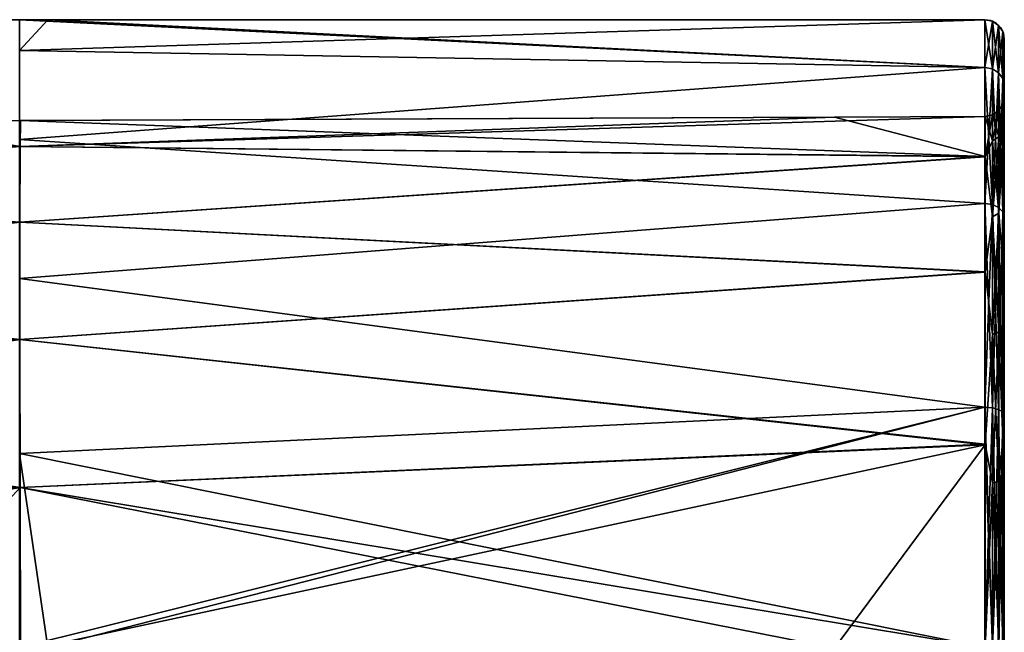
# Model space of a CAD drawing. Units: millimetres. Extents: x -8 to 153, y -56 to 166.
# Drawn here: x 118 to 128, y 46 to 52 of the extents above; entities that cross this region are included whole.
import ezdxf

# ---------------------------------------------------------------- set-up
doc = ezdxf.new("R2010")
doc.units = ezdxf.units.MM
doc.header["$LTSCALE"] = 65.185185
for name, color, linetype in [('113', 7, 'CONTINUOUS'), ('115', 7, 'CONTINUOUS'), ('159', 7, 'CONTINUOUS'), ('160', 7, 'CONTINUOUS'), ('177', 7, 'CONTINUOUS'), ('178', 7, 'CONTINUOUS'), ('184', 7, 'CONTINUOUS'), ('207', 7, 'CONTINUOUS'), ('213', 7, 'CONTINUOUS'), ('214', 7, 'CONTINUOUS'), ('215', 7, 'CONTINUOUS'), ('221', 7, 'CONTINUOUS'), ('222', 7, 'CONTINUOUS')]:
    doc.layers.add(name, color=color, linetype=linetype)

msp = doc.modelspace()

# ---------------------------------------------------------------- linework, layer by layer
at = {"layer": '113', "linetype": 'Continuous'}
for points in [[(128.4, 51.8, 29.05), (128.4, 51.8, 31), (128.4, 51.544, 32.775), (128.4, 51.8, 29.05)], [(128.4, 51.8, 22.75), (128.4, 51.8, 29.05), (128.4, 51.544, 32.775), (128.4, 51.8, 22.75)], [(128.4, 51.199, 22.75), (128.4, 51.8, 22.75), (128.4, 51.199, 29.051), (128.4, 51.199, 22.75)], [(128.4, 51.8, 22.75), (128.4, 51.199, 22.75), (128.4, 51.8, 19.04), (128.4, 51.8, 22.75)], [(128.4, 51.199, 29.051), (128.4, 51.8, 22.75), (128.4, 51.199, 30.999), (128.4, 51.199, 29.051)], [(128.4, 51.199, 30.999), (128.4, 51.8, 22.75), (128.4, 51.544, 32.775), (128.4, 51.199, 30.999)], [(128.4, 51.199, 22.75), (128.4, 51.8, 12.74), (128.4, 51.8, 19.04), (128.4, 51.199, 22.75)], [(128.4, 51.8, 12.74), (128.4, 51.199, 22.75), (128.4, 51.199, 19.041), (128.4, 51.8, 12.74)], [(128.4, 51.322, -33.406), (128.4, 51.8, -31), (128.4, 51.199, -27.3), (128.4, 51.322, -33.406)], [(128.4, 51.199, -27.3), (128.4, 51.8, -31), (128.4, 51.8, -27.3), (128.4, 51.199, -27.3)], [(128.4, 51.199, -27.3), (128.4, 51.8, -27.3), (128.4, 51.199, -20.999), (128.4, 51.199, -27.3)], [(128.4, 51.8, -27.3), (128.4, 51.8, -21), (128.4, 51.199, -17.29), (128.4, 51.8, -27.3)], [(128.4, 51.199, -20.999), (128.4, 51.8, -27.3), (128.4, 51.199, -17.29), (128.4, 51.199, -20.999)], [(128.4, 51.199, -17.29), (128.4, 51.8, -21), (128.4, 51.8, -17.29), (128.4, 51.199, -17.29)], [(128.4, 51.199, -17.29), (128.4, 51.8, -17.29), (128.4, 51.199, -10.989), (128.4, 51.199, -17.29)], [(128.4, 51.8, -17.29), (128.4, 51.8, -10.99), (128.4, 51.199, -7.28), (128.4, 51.8, -17.29)], [(128.4, 51.199, -10.989), (128.4, 51.8, -17.29), (128.4, 51.199, -7.28), (128.4, 51.199, -10.989)], [(128.4, 51.199, -7.28), (128.4, 51.8, -10.99), (128.4, 51.8, -7.28), (128.4, 51.199, -7.28)], [(128.4, 51.199, -7.28), (128.4, 51.8, -7.28), (128.4, 51.199, -0.979), (128.4, 51.199, -7.28)], [(128.4, 51.8, -7.28), (128.4, 51.8, -0.98), (128.4, 51.199, 2.73), (128.4, 51.8, -7.28)], [(128.4, 51.199, -0.979), (128.4, 51.8, -7.28), (128.4, 51.199, 2.73), (128.4, 51.199, -0.979)], [(128.4, 51.199, 2.73), (128.4, 51.8, -0.98), (128.4, 51.8, 2.73), (128.4, 51.199, 2.73)], [(128.4, 51.199, 2.73), (128.4, 51.8, 2.73), (128.4, 51.199, 9.031), (128.4, 51.199, 2.73)], [(128.4, 51.8, 2.73), (128.4, 51.8, 9.03), (128.4, 51.199, 12.74), (128.4, 51.8, 2.73)], [(128.4, 51.199, 9.031), (128.4, 51.8, 2.73), (128.4, 51.199, 12.74), (128.4, 51.199, 9.031)], [(128.4, 51.199, 12.74), (128.4, 51.8, 9.03), (128.4, 51.8, 12.74), (128.4, 51.199, 12.74)], [(128.4, 51.199, 12.74), (128.4, 51.8, 12.74), (128.4, 51.199, 19.041), (128.4, 51.199, 12.74)], [(128.4, 50.916, 32.772), (128.4, 51.199, 30.999), (128.4, 51.544, 32.775), (128.4, 50.916, 32.772)], [(128.4, 50.916, 32.772), (128.4, 51.544, 32.775), (128.4, 51.322, 33.406), (128.4, 50.916, 32.772)], [(128.4, 50.916, 32.772), (128.4, 51.322, 33.406), (128.4, 50.768, 33.174), (128.4, 50.916, 32.772)], [(128.4, 50.768, 33.174), (128.4, 51.322, 33.406), (128.4, 49.954, 35.454), (128.4, 50.768, 33.174)], [(128.4, 49.954, -35.454), (128.4, 51.322, -33.406), (128.4, 50.766, -33.179), (128.4, 49.954, -35.454)], [(128.4, 50.766, -33.179), (128.4, 51.322, -33.406), (128.4, 51.199, -30.999), (128.4, 50.766, -33.179)], [(128.4, 51.199, -30.999), (128.4, 51.322, -33.406), (128.4, 51.199, -27.3), (128.4, 51.199, -30.999)], [(128.4, 49.531, 35.028), (128.4, 50.768, 33.174), (128.4, 49.954, 35.454), (128.4, 49.531, 35.028)], [(128.4, 49.528, -35.031), (128.4, 49.954, -35.454), (128.4, 50.766, -33.179), (128.4, 49.528, -35.031)], [(128.4, 47.906, 36.822), (128.4, 49.531, 35.028), (128.4, 49.954, 35.454), (128.4, 47.906, 36.822)], [(128.4, 47.906, -36.822), (128.4, 49.954, -35.454), (128.4, 49.528, -35.031), (128.4, 47.906, -36.822)], [(128.4, 47.679, 36.266), (128.4, 49.531, 35.028), (128.4, 47.906, 36.822), (128.4, 47.679, 36.266)], [(128.4, 47.674, -36.268), (128.4, 47.906, -36.822), (128.4, 49.528, -35.031), (128.4, 47.674, -36.268)], [(128.4, 45.5, 37.3), (128.4, 47.679, 36.266), (128.4, 47.906, 36.822), (128.4, 45.5, 37.3)], [(128.4, 45.5, -37.3), (128.4, 47.906, -36.822), (128.4, 47.674, -36.268), (128.4, 45.5, -37.3)], [(128.4, 45.499, 36.699), (128.4, 47.679, 36.266), (128.4, 45.5, 37.3), (128.4, 45.499, 36.699)], [(128.4, 45.499, -36.699), (128.4, 45.5, -37.3), (128.4, 47.674, -36.268), (128.4, 45.499, -36.699)]]:
    msp.add_3dface(points, dxfattribs=at)
at = {"layer": '115', "linetype": 'Continuous'}
for points in [[(108.782, 52, -21), (118.491, 52, -21), (108.782, 52, -31), (108.782, 52, -21)], [(118.491, 52, -21), (108.782, 52, -21), (109.062, 52, -10.99), (118.491, 52, -21)], [(108.782, 52, -31), (118.491, 52, -21), (118.2, 52, -31), (108.782, 52, -31)], [(118.491, 52, 29.05), (108.871, 52, 19.04), (108.782, 52, 29.05), (118.491, 52, 29.05)], [(118.491, 52, 29.05), (108.782, 52, 29.05), (118.491, 52, 31), (118.491, 52, 29.05)], [(118.491, 52, 31), (108.782, 52, 29.05), (118.2, 52, 31), (118.491, 52, 31)], [(118.536, 52, 19.04), (109.365, 52, 9.03), (108.871, 52, 19.04), (118.536, 52, 19.04)], [(118.536, 52, 19.04), (108.871, 52, 19.04), (118.491, 52, 29.05), (118.536, 52, 19.04)], [(118.631, 52, -10.99), (118.491, 52, -21), (109.062, 52, -10.99), (118.631, 52, -10.99)], [(118.631, 52, -10.99), (109.062, 52, -10.99), (109.836, 52, -0.98), (118.631, 52, -10.99)], [(118.782, 52, 9.03), (109.836, 52, -0.98), (109.365, 52, 9.03), (118.782, 52, 9.03)], [(118.782, 52, 9.03), (109.365, 52, 9.03), (118.536, 52, 19.04), (118.782, 52, 9.03)], [(119.018, 52, -0.98), (118.631, 52, -10.99), (109.836, 52, -0.98), (119.018, 52, -0.98)], [(119.018, 52, -0.98), (109.836, 52, -0.98), (118.782, 52, 9.03), (119.018, 52, -0.98)], [(118.2, 52, -31), (118.491, 52, -21), (118.491, 52, -31), (118.2, 52, -31)], [(128.2, 52, -21), (128.2, 52, -31), (118.491, 52, -31), (128.2, 52, -21)], [(118.491, 52, -21), (128.2, 52, -21), (118.491, 52, -31), (118.491, 52, -21)], [(128.2, 52, -21), (118.491, 52, -21), (128.2, 52, -10.99), (128.2, 52, -21)], [(128.2, 52, -10.99), (118.491, 52, -21), (118.631, 52, -10.99), (128.2, 52, -10.99)], [(128.2, 52, 29.05), (118.536, 52, 19.04), (118.491, 52, 29.05), (128.2, 52, 29.05)], [(128.2, 52, 29.05), (118.491, 52, 29.05), (128.2, 52, 31), (128.2, 52, 29.05)], [(128.2, 52, 31), (118.491, 52, 29.05), (118.491, 52, 31), (128.2, 52, 31)], [(128.2, 52, 19.04), (118.782, 52, 9.03), (118.536, 52, 19.04), (128.2, 52, 19.04)], [(128.2, 52, 19.04), (118.536, 52, 19.04), (128.2, 52, 29.05), (128.2, 52, 19.04)], [(128.2, 52, -10.99), (118.631, 52, -10.99), (128.2, 52, -0.98), (128.2, 52, -10.99)], [(128.2, 52, -0.98), (118.631, 52, -10.99), (119.018, 52, -0.98), (128.2, 52, -0.98)], [(128.2, 52, 9.03), (119.018, 52, -0.98), (118.782, 52, 9.03), (128.2, 52, 9.03)], [(128.2, 52, 9.03), (118.782, 52, 9.03), (128.2, 52, 19.04), (128.2, 52, 9.03)], [(128.2, 52, -0.98), (119.018, 52, -0.98), (128.2, 52, 9.03), (128.2, 52, -0.98)]]:
    msp.add_3dface(points, dxfattribs=at)
at = {"layer": '159', "linetype": 'Continuous'}
for points in [[(128.2, 52, 31), (118.491, 52, 31), (118.2, 51.682, 33.009), (128.2, 52, 31)], [(128.2, 51.505, 33.487), (128.2, 52, 31), (118.2, 51.682, 33.009), (128.2, 51.505, 33.487)], [(118.491, 52, 31), (118.2, 52, 31), (118.2, 51.682, 33.009), (118.491, 52, 31)], [(118.2, 50.759, 34.821), (128.2, 51.505, 33.487), (118.2, 51.682, 33.009), (118.2, 50.759, 34.821)], [(128.2, 50.096, 35.596), (128.2, 51.505, 33.487), (118.2, 50.759, 34.821), (128.2, 50.096, 35.596)], [(118.2, 49.321, 36.259), (128.2, 50.096, 35.596), (118.2, 50.759, 34.821), (118.2, 49.321, 36.259)], [(128.2, 47.987, 37.005), (128.2, 50.096, 35.596), (118.2, 49.321, 36.259), (128.2, 47.987, 37.005)], [(118.2, 47.509, 37.182), (128.2, 47.987, 37.005), (118.2, 49.321, 36.259), (118.2, 47.509, 37.182)], [(118.2, 45.5, 37.5), (118.491, 45.5, 37.5), (128.2, 47.987, 37.005), (118.2, 45.5, 37.5)], [(118.2, 45.5, 37.5), (128.2, 47.987, 37.005), (118.2, 47.509, 37.182), (118.2, 45.5, 37.5)], [(118.491, 45.5, 37.5), (128.2, 45.5, 37.5), (128.2, 47.987, 37.005), (118.491, 45.5, 37.5)]]:
    msp.add_3dface(points, dxfattribs=at)
at = {"layer": '160', "linetype": 'Continuous'}
for points in [[(118.2, 52, -31), (118.491, 52, -31), (128.2, 51.505, -33.487), (118.2, 52, -31)], [(118.2, 52, -31), (128.2, 51.505, -33.487), (118.2, 51.682, -33.009), (118.2, 52, -31)], [(118.491, 52, -31), (128.2, 52, -31), (128.2, 51.505, -33.487), (118.491, 52, -31)], [(118.2, 51.682, -33.009), (128.2, 51.505, -33.487), (118.2, 50.759, -34.821), (118.2, 51.682, -33.009)], [(128.2, 51.505, -33.487), (128.2, 50.096, -35.596), (118.2, 50.759, -34.821), (128.2, 51.505, -33.487)], [(118.2, 50.759, -34.821), (128.2, 50.096, -35.596), (118.2, 49.321, -36.259), (118.2, 50.759, -34.821)], [(128.2, 50.096, -35.596), (128.2, 47.987, -37.005), (118.2, 49.321, -36.259), (128.2, 50.096, -35.596)], [(118.2, 49.321, -36.259), (128.2, 47.987, -37.005), (118.2, 47.509, -37.182), (118.2, 49.321, -36.259)], [(128.2, 47.987, -37.005), (128.2, 45.5, -37.5), (118.2, 47.509, -37.182), (128.2, 47.987, -37.005)], [(128.2, 45.5, -37.5), (118.491, 45.5, -37.5), (118.2, 47.509, -37.182), (128.2, 45.5, -37.5)], [(118.491, 45.5, -37.5), (118.2, 45.5, -37.5), (118.2, 47.509, -37.182), (118.491, 45.5, -37.5)]]:
    msp.add_3dface(points, dxfattribs=at)
at = {"layer": '177', "linetype": 'Continuous'}
for points in [[(128.2, 52, -31), (128.2, 52, -21), (128.262, 51.99, -21), (128.2, 52, -31)], [(128.2, 52, -31), (128.262, 51.99, -21), (128.276, 51.985, -31), (128.2, 52, -31)], [(128.2, 52, -21), (128.2, 52, -10.99), (128.262, 51.99, -10.99), (128.2, 52, -21)], [(128.262, 51.99, -21), (128.2, 52, -21), (128.262, 51.99, -10.99), (128.262, 51.99, -21)], [(128.2, 52, -10.99), (128.2, 52, -0.98), (128.262, 51.99, -0.98), (128.2, 52, -10.99)], [(128.262, 51.99, -10.99), (128.2, 52, -10.99), (128.262, 51.99, -0.98), (128.262, 51.99, -10.99)], [(128.2, 52, -0.98), (128.2, 52, 9.03), (128.262, 51.99, 9.03), (128.2, 52, -0.98)], [(128.262, 51.99, -0.98), (128.2, 52, -0.98), (128.262, 51.99, 9.03), (128.262, 51.99, -0.98)], [(128.2, 52, 9.03), (128.2, 52, 19.04), (128.262, 51.99, 19.04), (128.2, 52, 9.03)], [(128.262, 51.99, 9.03), (128.2, 52, 9.03), (128.262, 51.99, 19.04), (128.262, 51.99, 9.03)], [(128.2, 52, 19.04), (128.2, 52, 29.05), (128.262, 51.99, 29.05), (128.2, 52, 19.04)], [(128.262, 51.99, 19.04), (128.2, 52, 19.04), (128.262, 51.99, 29.05), (128.262, 51.99, 19.04)], [(128.2, 52, 29.05), (128.2, 52, 31), (128.276, 51.985, 31), (128.2, 52, 29.05)], [(128.262, 51.99, 29.05), (128.2, 52, 29.05), (128.276, 51.985, 31), (128.262, 51.99, 29.05)], [(128.262, 51.99, -21), (128.318, 51.962, -21), (128.276, 51.985, -31), (128.262, 51.99, -21)], [(128.318, 51.962, -21), (128.262, 51.99, -21), (128.318, 51.962, -10.99), (128.318, 51.962, -21)], [(128.318, 51.962, -10.99), (128.262, 51.99, -21), (128.262, 51.99, -10.99), (128.318, 51.962, -10.99)], [(128.318, 51.962, -10.99), (128.262, 51.99, -10.99), (128.318, 51.962, -0.98), (128.318, 51.962, -10.99)], [(128.318, 51.962, -0.98), (128.262, 51.99, -10.99), (128.262, 51.99, -0.98), (128.318, 51.962, -0.98)], [(128.318, 51.962, -0.98), (128.262, 51.99, -0.98), (128.318, 51.962, 9.03), (128.318, 51.962, -0.98)], [(128.318, 51.962, 9.03), (128.262, 51.99, -0.98), (128.262, 51.99, 9.03), (128.318, 51.962, 9.03)], [(128.318, 51.962, 9.03), (128.262, 51.99, 9.03), (128.318, 51.962, 19.04), (128.318, 51.962, 9.03)], [(128.318, 51.962, 19.04), (128.262, 51.99, 9.03), (128.262, 51.99, 19.04), (128.318, 51.962, 19.04)], [(128.318, 51.962, 19.04), (128.262, 51.99, 19.04), (128.318, 51.962, 29.05), (128.318, 51.962, 19.04)], [(128.318, 51.962, 29.05), (128.262, 51.99, 19.04), (128.262, 51.99, 29.05), (128.318, 51.962, 29.05)], [(128.318, 51.962, 29.05), (128.262, 51.99, 29.05), (128.276, 51.985, 31), (128.318, 51.962, 29.05)], [(128.276, 51.985, -31), (128.318, 51.962, -21), (128.341, 51.941, -31), (128.276, 51.985, -31)], [(128.341, 51.941, 31), (128.318, 51.962, 29.05), (128.276, 51.985, 31), (128.341, 51.941, 31)], [(128.318, 51.962, -21), (128.362, 51.918, -21), (128.341, 51.941, -31), (128.318, 51.962, -21)], [(128.362, 51.918, -21), (128.318, 51.962, -21), (128.362, 51.918, -10.99), (128.362, 51.918, -21)], [(128.362, 51.918, -10.99), (128.318, 51.962, -21), (128.318, 51.962, -10.99), (128.362, 51.918, -10.99)], [(128.362, 51.918, -10.99), (128.318, 51.962, -10.99), (128.362, 51.918, -0.98), (128.362, 51.918, -10.99)], [(128.362, 51.918, -0.98), (128.318, 51.962, -10.99), (128.318, 51.962, -0.98), (128.362, 51.918, -0.98)], [(128.362, 51.918, -0.98), (128.318, 51.962, -0.98), (128.362, 51.918, 9.03), (128.362, 51.918, -0.98)], [(128.362, 51.918, 9.03), (128.318, 51.962, -0.98), (128.318, 51.962, 9.03), (128.362, 51.918, 9.03)], [(128.362, 51.918, 9.03), (128.318, 51.962, 9.03), (128.362, 51.918, 19.04), (128.362, 51.918, 9.03)], [(128.362, 51.918, 19.04), (128.318, 51.962, 9.03), (128.318, 51.962, 19.04), (128.362, 51.918, 19.04)], [(128.362, 51.918, 19.04), (128.318, 51.962, 19.04), (128.362, 51.918, 29.05), (128.362, 51.918, 19.04)], [(128.362, 51.918, 29.05), (128.318, 51.962, 19.04), (128.318, 51.962, 29.05), (128.362, 51.918, 29.05)], [(128.362, 51.918, 29.05), (128.318, 51.962, 29.05), (128.341, 51.941, 31), (128.362, 51.918, 29.05)], [(128.341, 51.941, -31), (128.362, 51.918, -21), (128.385, 51.877, -31), (128.341, 51.941, -31)], [(128.385, 51.877, 31), (128.362, 51.918, 29.05), (128.341, 51.941, 31), (128.385, 51.877, 31)], [(128.362, 51.918, -21), (128.39, 51.862, -21), (128.385, 51.877, -31), (128.362, 51.918, -21)], [(128.39, 51.862, -21), (128.362, 51.918, -21), (128.39, 51.862, -10.99), (128.39, 51.862, -21)], [(128.39, 51.862, -10.99), (128.362, 51.918, -21), (128.362, 51.918, -10.99), (128.39, 51.862, -10.99)], [(128.39, 51.862, -10.99), (128.362, 51.918, -10.99), (128.39, 51.862, -0.98), (128.39, 51.862, -10.99)], [(128.39, 51.862, -0.98), (128.362, 51.918, -10.99), (128.362, 51.918, -0.98), (128.39, 51.862, -0.98)], [(128.39, 51.862, -0.98), (128.362, 51.918, -0.98), (128.39, 51.862, 9.03), (128.39, 51.862, -0.98)], [(128.39, 51.862, 9.03), (128.362, 51.918, -0.98), (128.362, 51.918, 9.03), (128.39, 51.862, 9.03)], [(128.39, 51.862, 9.03), (128.362, 51.918, 9.03), (128.39, 51.862, 19.04), (128.39, 51.862, 9.03)], [(128.39, 51.862, 19.04), (128.362, 51.918, 9.03), (128.362, 51.918, 19.04), (128.39, 51.862, 19.04)], [(128.39, 51.862, 19.04), (128.362, 51.918, 19.04), (128.39, 51.862, 29.05), (128.39, 51.862, 19.04)], [(128.39, 51.862, 29.05), (128.362, 51.918, 19.04), (128.362, 51.918, 29.05), (128.39, 51.862, 29.05)], [(128.39, 51.862, 29.05), (128.362, 51.918, 29.05), (128.385, 51.877, 31), (128.39, 51.862, 29.05)], [(128.4, 51.8, 31), (128.39, 51.862, 29.05), (128.385, 51.877, 31), (128.4, 51.8, 31)], [(128.4, 51.8, -27.3), (128.4, 51.8, -31), (128.385, 51.877, -31), (128.4, 51.8, -27.3)], [(128.4, 51.8, -21), (128.4, 51.8, -27.3), (128.385, 51.877, -31), (128.4, 51.8, -21)], [(128.39, 51.862, -21), (128.4, 51.8, -21), (128.385, 51.877, -31), (128.39, 51.862, -21)], [(128.4, 51.8, 31), (128.4, 51.8, 29.05), (128.39, 51.862, 29.05), (128.4, 51.8, 31)], [(128.4, 51.8, 29.05), (128.4, 51.8, 22.75), (128.39, 51.862, 19.04), (128.4, 51.8, 29.05)], [(128.4, 51.8, 29.05), (128.39, 51.862, 19.04), (128.39, 51.862, 29.05), (128.4, 51.8, 29.05)], [(128.4, 51.8, 22.75), (128.4, 51.8, 19.04), (128.39, 51.862, 19.04), (128.4, 51.8, 22.75)], [(128.4, 51.8, -17.29), (128.4, 51.8, -21), (128.39, 51.862, -21), (128.4, 51.8, -17.29)], [(128.4, 51.8, -10.99), (128.4, 51.8, -17.29), (128.39, 51.862, -21), (128.4, 51.8, -10.99)], [(128.4, 51.8, -7.28), (128.4, 51.8, -10.99), (128.39, 51.862, -10.99), (128.4, 51.8, -7.28)], [(128.4, 51.8, -10.99), (128.39, 51.862, -21), (128.39, 51.862, -10.99), (128.4, 51.8, -10.99)], [(128.4, 51.8, -0.98), (128.4, 51.8, -7.28), (128.39, 51.862, -10.99), (128.4, 51.8, -0.98)], [(128.4, 51.8, 2.73), (128.4, 51.8, -0.98), (128.39, 51.862, -0.98), (128.4, 51.8, 2.73)], [(128.4, 51.8, -0.98), (128.39, 51.862, -10.99), (128.39, 51.862, -0.98), (128.4, 51.8, -0.98)], [(128.4, 51.8, 9.03), (128.4, 51.8, 2.73), (128.39, 51.862, -0.98), (128.4, 51.8, 9.03)], [(128.4, 51.8, 12.74), (128.4, 51.8, 9.03), (128.39, 51.862, 9.03), (128.4, 51.8, 12.74)], [(128.4, 51.8, 9.03), (128.39, 51.862, -0.98), (128.39, 51.862, 9.03), (128.4, 51.8, 9.03)], [(128.4, 51.8, 19.04), (128.4, 51.8, 12.74), (128.39, 51.862, 9.03), (128.4, 51.8, 19.04)], [(128.4, 51.8, 19.04), (128.39, 51.862, 9.03), (128.39, 51.862, 19.04), (128.4, 51.8, 19.04)]]:
    msp.add_3dface(points, dxfattribs=at)
at = {"layer": '178', "linetype": 'Continuous'}
for points in [[(128.2, 51.505, -33.487), (128.2, 52, -31), (128.276, 51.491, -33.482), (128.2, 51.505, -33.487)], [(128.2, 52, -31), (128.276, 51.985, -31), (128.276, 51.491, -33.482), (128.2, 52, -31)], [(128.276, 51.985, -31), (128.341, 51.941, -31), (128.341, 51.451, -33.465), (128.276, 51.985, -31)], [(128.276, 51.985, -31), (128.341, 51.451, -33.465), (128.276, 51.491, -33.482), (128.276, 51.985, -31)], [(128.341, 51.941, -31), (128.385, 51.877, -31), (128.385, 51.391, -33.44), (128.341, 51.941, -31)], [(128.341, 51.941, -31), (128.385, 51.391, -33.44), (128.341, 51.451, -33.465), (128.341, 51.941, -31)], [(128.4, 51.8, -31), (128.4, 51.322, -33.406), (128.385, 51.877, -31), (128.4, 51.8, -31)], [(128.385, 51.877, -31), (128.4, 51.322, -33.406), (128.385, 51.391, -33.44), (128.385, 51.877, -31)], [(128.2, 50.096, -35.596), (128.2, 51.505, -33.487), (128.276, 50.085, -35.585), (128.2, 50.096, -35.596)], [(128.2, 51.505, -33.487), (128.276, 51.491, -33.482), (128.276, 50.085, -35.585), (128.2, 51.505, -33.487)], [(128.341, 51.451, -33.465), (128.341, 50.055, -35.555), (128.276, 51.491, -33.482), (128.341, 51.451, -33.465)], [(128.276, 51.491, -33.482), (128.341, 50.055, -35.555), (128.276, 50.085, -35.585), (128.276, 51.491, -33.482)], [(128.385, 51.391, -33.44), (128.385, 50.009, -35.509), (128.341, 51.451, -33.465), (128.385, 51.391, -33.44)], [(128.341, 51.451, -33.465), (128.385, 50.009, -35.509), (128.341, 50.055, -35.555), (128.341, 51.451, -33.465)], [(128.4, 51.322, -33.406), (128.4, 49.954, -35.454), (128.385, 51.391, -33.44), (128.4, 51.322, -33.406)], [(128.385, 51.391, -33.44), (128.4, 49.954, -35.454), (128.385, 50.009, -35.509), (128.385, 51.391, -33.44)], [(128.2, 47.987, -37.005), (128.2, 50.096, -35.596), (128.276, 47.982, -36.991), (128.2, 47.987, -37.005)], [(128.2, 50.096, -35.596), (128.276, 50.085, -35.585), (128.276, 47.982, -36.991), (128.2, 50.096, -35.596)], [(128.341, 50.055, -35.555), (128.341, 47.965, -36.951), (128.276, 50.085, -35.585), (128.341, 50.055, -35.555)], [(128.276, 50.085, -35.585), (128.341, 47.965, -36.951), (128.276, 47.982, -36.991), (128.276, 50.085, -35.585)], [(128.385, 50.009, -35.509), (128.385, 47.94, -36.891), (128.341, 50.055, -35.555), (128.385, 50.009, -35.509)], [(128.341, 50.055, -35.555), (128.385, 47.94, -36.891), (128.341, 47.965, -36.951), (128.341, 50.055, -35.555)], [(128.4, 49.954, -35.454), (128.4, 47.906, -36.822), (128.385, 50.009, -35.509), (128.4, 49.954, -35.454)], [(128.385, 50.009, -35.509), (128.4, 47.906, -36.822), (128.385, 47.94, -36.891), (128.385, 50.009, -35.509)], [(128.2, 45.5, -37.5), (128.2, 47.987, -37.005), (128.276, 45.5, -37.485), (128.2, 45.5, -37.5)], [(128.2, 47.987, -37.005), (128.276, 47.982, -36.991), (128.276, 45.5, -37.485), (128.2, 47.987, -37.005)], [(128.341, 47.965, -36.951), (128.341, 45.5, -37.441), (128.276, 47.982, -36.991), (128.341, 47.965, -36.951)], [(128.276, 47.982, -36.991), (128.341, 45.5, -37.441), (128.276, 45.5, -37.485), (128.276, 47.982, -36.991)], [(128.385, 47.94, -36.891), (128.385, 45.5, -37.377), (128.341, 47.965, -36.951), (128.385, 47.94, -36.891)], [(128.341, 47.965, -36.951), (128.385, 45.5, -37.377), (128.341, 45.5, -37.441), (128.341, 47.965, -36.951)], [(128.4, 47.906, -36.822), (128.4, 45.5, -37.3), (128.385, 47.94, -36.891), (128.4, 47.906, -36.822)], [(128.385, 47.94, -36.891), (128.4, 45.5, -37.3), (128.385, 45.5, -37.377), (128.385, 47.94, -36.891)]]:
    msp.add_3dface(points, dxfattribs=at)
at = {"layer": '184', "linetype": 'Continuous'}
for points in [[(128.2, 52, 31), (128.2, 51.505, 33.487), (128.276, 51.985, 31), (128.2, 52, 31)], [(128.276, 51.985, 31), (128.2, 51.505, 33.487), (128.276, 51.491, 33.482), (128.276, 51.985, 31)], [(128.341, 51.941, 31), (128.276, 51.985, 31), (128.276, 51.491, 33.482), (128.341, 51.941, 31)], [(128.341, 51.451, 33.465), (128.341, 51.941, 31), (128.276, 51.491, 33.482), (128.341, 51.451, 33.465)], [(128.385, 51.877, 31), (128.341, 51.941, 31), (128.341, 51.451, 33.465), (128.385, 51.877, 31)], [(128.385, 51.391, 33.44), (128.385, 51.877, 31), (128.341, 51.451, 33.465), (128.385, 51.391, 33.44)], [(128.4, 51.8, 31), (128.385, 51.877, 31), (128.385, 51.391, 33.44), (128.4, 51.8, 31)], [(128.4, 51.544, 32.775), (128.4, 51.8, 31), (128.385, 51.391, 33.44), (128.4, 51.544, 32.775)], [(128.2, 51.505, 33.487), (128.2, 50.096, 35.596), (128.276, 51.491, 33.482), (128.2, 51.505, 33.487)], [(128.4, 51.322, 33.406), (128.4, 51.544, 32.775), (128.385, 51.391, 33.44), (128.4, 51.322, 33.406)], [(128.2, 50.096, 35.596), (128.276, 50.085, 35.585), (128.276, 51.491, 33.482), (128.2, 50.096, 35.596)], [(128.276, 50.085, 35.585), (128.341, 51.451, 33.465), (128.276, 51.491, 33.482), (128.276, 50.085, 35.585)], [(128.341, 50.055, 35.555), (128.341, 51.451, 33.465), (128.276, 50.085, 35.585), (128.341, 50.055, 35.555)], [(128.341, 50.055, 35.555), (128.385, 51.391, 33.44), (128.341, 51.451, 33.465), (128.341, 50.055, 35.555)], [(128.385, 50.009, 35.509), (128.385, 51.391, 33.44), (128.341, 50.055, 35.555), (128.385, 50.009, 35.509)], [(128.385, 50.009, 35.509), (128.4, 51.322, 33.406), (128.385, 51.391, 33.44), (128.385, 50.009, 35.509)], [(128.4, 49.954, 35.454), (128.4, 51.322, 33.406), (128.385, 50.009, 35.509), (128.4, 49.954, 35.454)], [(128.2, 50.096, 35.596), (128.2, 47.987, 37.005), (128.276, 50.085, 35.585), (128.2, 50.096, 35.596)], [(128.2, 47.987, 37.005), (128.276, 47.982, 36.991), (128.276, 50.085, 35.585), (128.2, 47.987, 37.005)], [(128.276, 47.982, 36.991), (128.341, 50.055, 35.555), (128.276, 50.085, 35.585), (128.276, 47.982, 36.991)], [(128.341, 47.965, 36.951), (128.341, 50.055, 35.555), (128.276, 47.982, 36.991), (128.341, 47.965, 36.951)], [(128.341, 47.965, 36.951), (128.385, 50.009, 35.509), (128.341, 50.055, 35.555), (128.341, 47.965, 36.951)], [(128.385, 47.94, 36.891), (128.385, 50.009, 35.509), (128.341, 47.965, 36.951), (128.385, 47.94, 36.891)], [(128.385, 47.94, 36.891), (128.4, 49.954, 35.454), (128.385, 50.009, 35.509), (128.385, 47.94, 36.891)], [(128.4, 47.906, 36.822), (128.4, 49.954, 35.454), (128.385, 47.94, 36.891), (128.4, 47.906, 36.822)], [(128.2, 47.987, 37.005), (128.2, 45.5, 37.5), (128.276, 47.982, 36.991), (128.2, 47.987, 37.005)], [(128.2, 45.5, 37.5), (128.276, 45.5, 37.485), (128.276, 47.982, 36.991), (128.2, 45.5, 37.5)], [(128.276, 45.5, 37.485), (128.341, 47.965, 36.951), (128.276, 47.982, 36.991), (128.276, 45.5, 37.485)], [(128.276, 45.5, 37.485), (128.341, 45.5, 37.441), (128.341, 47.965, 36.951), (128.276, 45.5, 37.485)], [(128.341, 45.5, 37.441), (128.385, 47.94, 36.891), (128.341, 47.965, 36.951), (128.341, 45.5, 37.441)], [(128.341, 45.5, 37.441), (128.385, 45.5, 37.377), (128.385, 47.94, 36.891), (128.341, 45.5, 37.441)], [(128.385, 45.5, 37.377), (128.4, 47.906, 36.822), (128.385, 47.94, 36.891), (128.385, 45.5, 37.377)], [(128.4, 45.5, 37.3), (128.4, 47.906, 36.822), (128.385, 45.5, 37.377), (128.4, 45.5, 37.3)]]:
    msp.add_3dface(points, dxfattribs=at)
at = {"layer": '207', "linetype": 'Continuous'}
for points in [[(126.64, 50.992, -30.992), (128.201, 50.999, -30.999), (128.201, 50.999, -22.142), (126.64, 50.992, -30.992)], [(126.64, 50.992, -22.137), (126.64, 50.992, -30.992), (128.201, 50.999, -22.142), (126.64, 50.992, -22.137)], [(126.64, 50.992, -13.282), (126.64, 50.992, -22.137), (128.201, 50.999, -13.285), (126.64, 50.992, -13.282)], [(128.201, 50.999, -13.285), (126.64, 50.992, -22.137), (128.201, 50.999, -20.999), (128.201, 50.999, -13.285)], [(128.201, 50.999, -20.999), (126.64, 50.992, -22.137), (128.201, 50.999, -22.142), (128.201, 50.999, -20.999)], [(126.64, 50.992, -4.427), (126.64, 50.992, -13.282), (128.201, 50.999, -4.428), (126.64, 50.992, -4.427)], [(128.201, 50.999, -4.428), (126.64, 50.992, -13.282), (128.201, 50.999, -10.989), (128.201, 50.999, -4.428)], [(128.201, 50.999, -10.989), (126.64, 50.992, -13.282), (128.201, 50.999, -13.285), (128.201, 50.999, -10.989)], [(126.64, 50.992, 4.427), (126.64, 50.992, -4.427), (128.201, 50.999, -0.979), (126.64, 50.992, 4.427)], [(128.201, 50.999, -0.979), (126.64, 50.992, -4.427), (128.201, 50.999, -4.428), (128.201, 50.999, -0.979)], [(126.64, 50.992, 13.282), (126.64, 50.992, 4.427), (128.201, 50.999, 9.031), (126.64, 50.992, 13.282)], [(128.201, 50.999, 9.031), (126.64, 50.992, 4.427), (128.201, 50.999, 4.428), (128.201, 50.999, 9.031)], [(128.201, 50.999, 4.428), (126.64, 50.992, 4.427), (128.201, 50.999, -0.979), (128.201, 50.999, 4.428)], [(126.64, 50.992, 22.137), (126.64, 50.992, 13.282), (128.201, 50.999, 19.041), (126.64, 50.992, 22.137)], [(128.201, 50.999, 19.041), (126.64, 50.992, 13.282), (128.201, 50.999, 13.285), (128.201, 50.999, 19.041)], [(128.201, 50.999, 13.285), (126.64, 50.992, 13.282), (128.201, 50.999, 9.031), (128.201, 50.999, 13.285)], [(126.64, 50.992, 30.992), (126.64, 50.992, 22.137), (128.201, 50.999, 29.051), (126.64, 50.992, 30.992)], [(128.201, 50.999, 29.051), (126.64, 50.992, 22.137), (128.201, 50.999, 22.142), (128.201, 50.999, 29.051)], [(128.201, 50.999, 22.142), (126.64, 50.992, 22.137), (128.201, 50.999, 19.041), (128.201, 50.999, 22.142)], [(128.201, 50.999, 30.999), (126.64, 50.992, 30.992), (128.201, 50.999, 29.051), (128.201, 50.999, 30.999)], [(126.64, 50.992, -22.137), (126.64, 50.992, -13.282), (116.63, 50.949, -22.106), (126.64, 50.992, -22.137)], [(118.211, 50.956, -30.956), (126.64, 50.992, -22.137), (116.63, 50.949, -30.949), (118.211, 50.956, -30.956)], [(116.63, 50.949, -30.949), (126.64, 50.992, -22.137), (116.63, 50.949, -22.106), (116.63, 50.949, -30.949)], [(126.64, 50.992, -13.282), (126.64, 50.992, -4.427), (116.63, 50.949, -13.264), (126.64, 50.992, -13.282)], [(116.63, 50.949, -22.106), (126.64, 50.992, -13.282), (116.63, 50.949, -13.264), (116.63, 50.949, -22.106)], [(126.64, 50.992, -4.427), (126.64, 50.992, 4.427), (116.63, 50.949, -4.421), (126.64, 50.992, -4.427)], [(116.63, 50.949, -13.264), (126.64, 50.992, -4.427), (116.63, 50.949, -4.421), (116.63, 50.949, -13.264)], [(126.64, 50.992, 4.427), (126.64, 50.992, 13.282), (116.63, 50.949, 13.264), (126.64, 50.992, 4.427)], [(116.63, 50.949, -4.421), (126.64, 50.992, 4.427), (116.63, 50.949, 4.421), (116.63, 50.949, -4.421)], [(116.63, 50.949, 4.421), (126.64, 50.992, 4.427), (116.63, 50.949, 13.264), (116.63, 50.949, 4.421)], [(126.64, 50.992, 13.282), (126.64, 50.992, 22.137), (116.63, 50.949, 22.106), (126.64, 50.992, 13.282)], [(116.63, 50.949, 13.264), (126.64, 50.992, 13.282), (116.63, 50.949, 22.106), (116.63, 50.949, 13.264)], [(116.63, 50.949, 22.106), (126.64, 50.992, 22.137), (116.63, 50.949, 30.949), (116.63, 50.949, 22.106)], [(116.63, 50.949, 30.949), (126.64, 50.992, 22.137), (118.211, 50.956, 30.956), (116.63, 50.949, 30.949)], [(126.64, 50.992, -30.992), (126.64, 50.992, -22.137), (118.211, 50.956, -30.956), (126.64, 50.992, -30.992)], [(126.64, 50.992, 30.992), (118.211, 50.956, 30.956), (126.64, 50.992, 22.137), (126.64, 50.992, 30.992)]]:
    msp.add_3dface(points, dxfattribs=at)
at = {"layer": '213', "linetype": 'Continuous'}
for points in [[(126.64, 50.992, 30.992), (128.201, 50.999, 30.999), (128.201, 50.582, 33.099), (126.64, 50.992, 30.992)], [(108.202, 50.912, 30.912), (118.205, 50.686, 32.655), (108.195, 50.643, 32.611), (108.202, 50.912, 30.912)], [(108.202, 50.912, 30.912), (116.63, 50.949, 30.949), (118.205, 50.686, 32.655), (108.202, 50.912, 30.912)], [(116.63, 50.949, 30.949), (118.211, 50.956, 30.956), (118.205, 50.686, 32.655), (116.63, 50.949, 30.949)], [(118.205, 50.686, 32.655), (118.211, 50.956, 30.956), (128.201, 50.582, 33.099), (118.205, 50.686, 32.655)], [(118.211, 50.956, 30.956), (126.64, 50.992, 30.992), (128.201, 50.582, 33.099), (118.211, 50.956, 30.956)], [(108.195, 50.643, 32.611), (118.202, 49.905, 34.188), (108.192, 49.861, 34.145), (108.195, 50.643, 32.611)], [(118.205, 50.686, 32.655), (118.202, 49.905, 34.188), (108.195, 50.643, 32.611), (118.205, 50.686, 32.655)], [(118.202, 49.905, 34.188), (118.205, 50.686, 32.655), (128.201, 50.582, 33.099), (118.202, 49.905, 34.188)], [(128.201, 49.39, 34.886), (118.202, 49.905, 34.188), (128.201, 50.582, 33.099), (128.201, 49.39, 34.886)], [(118.202, 49.905, 34.188), (118.202, 48.688, 35.405), (108.192, 49.861, 34.145), (118.202, 49.905, 34.188)], [(118.202, 48.688, 35.405), (118.202, 49.905, 34.188), (128.201, 49.39, 34.886), (118.202, 48.688, 35.405)], [(108.192, 49.861, 34.145), (118.202, 48.688, 35.405), (108.192, 48.645, 35.361), (108.192, 49.861, 34.145)], [(128.201, 47.604, 36.08), (118.202, 48.688, 35.405), (128.201, 49.39, 34.886), (128.201, 47.604, 36.08)], [(118.202, 48.688, 35.405), (118.205, 47.155, 36.186), (108.192, 48.645, 35.361), (118.202, 48.688, 35.405)], [(118.205, 47.155, 36.186), (118.202, 48.688, 35.405), (128.201, 47.604, 36.08), (118.205, 47.155, 36.186)], [(108.192, 48.645, 35.361), (118.205, 47.155, 36.186), (108.195, 47.111, 36.143), (108.192, 48.645, 35.361)], [(128.201, 45.499, 36.499), (118.205, 47.155, 36.186), (128.201, 47.604, 36.08), (128.201, 45.499, 36.499)], [(118.205, 47.155, 36.186), (118.211, 45.456, 36.456), (108.195, 47.111, 36.143), (118.205, 47.155, 36.186)], [(128.201, 45.499, 36.499), (126.64, 45.492, 36.492), (118.205, 47.155, 36.186), (128.201, 45.499, 36.499)], [(126.64, 45.492, 36.492), (118.211, 45.456, 36.456), (118.205, 47.155, 36.186), (126.64, 45.492, 36.492)], [(118.211, 45.456, 36.456), (116.63, 45.449, 36.449), (108.195, 47.111, 36.143), (118.211, 45.456, 36.456)]]:
    msp.add_3dface(points, dxfattribs=at)
at = {"layer": '214', "linetype": 'Continuous'}
for points in [[(128.201, 50.999, -30.999), (126.64, 50.992, -30.992), (118.205, 50.686, -32.655), (128.201, 50.999, -30.999)], [(128.201, 50.999, -30.999), (118.205, 50.686, -32.655), (128.201, 50.58, -33.104), (128.201, 50.999, -30.999)], [(118.211, 50.956, -30.956), (116.63, 50.949, -30.949), (108.195, 50.643, -32.611), (118.211, 50.956, -30.956)], [(118.205, 50.686, -32.655), (118.211, 50.956, -30.956), (108.195, 50.643, -32.611), (118.205, 50.686, -32.655)], [(126.64, 50.992, -30.992), (118.211, 50.956, -30.956), (118.205, 50.686, -32.655), (126.64, 50.992, -30.992)], [(118.202, 49.905, -34.188), (118.205, 50.686, -32.655), (108.192, 49.861, -34.145), (118.202, 49.905, -34.188)], [(108.192, 49.861, -34.145), (118.205, 50.686, -32.655), (108.195, 50.643, -32.611), (108.192, 49.861, -34.145)], [(118.205, 50.686, -32.655), (118.202, 49.905, -34.188), (128.201, 50.58, -33.104), (118.205, 50.686, -32.655)], [(128.201, 50.58, -33.104), (118.202, 49.905, -34.188), (128.201, 49.386, -34.89), (128.201, 50.58, -33.104)], [(118.202, 48.688, -35.405), (118.202, 49.905, -34.188), (108.192, 48.645, -35.361), (118.202, 48.688, -35.405)], [(108.192, 48.645, -35.361), (118.202, 49.905, -34.188), (108.192, 49.861, -34.145), (108.192, 48.645, -35.361)], [(118.202, 49.905, -34.188), (118.202, 48.688, -35.405), (128.201, 49.386, -34.89), (118.202, 49.905, -34.188)], [(128.201, 49.386, -34.89), (118.202, 48.688, -35.405), (128.201, 47.599, -36.082), (128.201, 49.386, -34.89)], [(108.195, 47.111, -36.143), (118.202, 48.688, -35.405), (108.192, 48.645, -35.361), (108.195, 47.111, -36.143)], [(118.205, 47.155, -36.186), (118.202, 48.688, -35.405), (108.195, 47.111, -36.143), (118.205, 47.155, -36.186)], [(118.202, 48.688, -35.405), (118.205, 47.155, -36.186), (128.201, 47.599, -36.082), (118.202, 48.688, -35.405)], [(118.205, 47.155, -36.186), (118.211, 45.456, -36.456), (128.201, 47.599, -36.082), (118.205, 47.155, -36.186)], [(118.211, 45.456, -36.456), (126.64, 45.492, -36.492), (128.201, 47.599, -36.082), (118.211, 45.456, -36.456)], [(126.64, 45.492, -36.492), (128.201, 45.499, -36.499), (128.201, 47.599, -36.082), (126.64, 45.492, -36.492)], [(108.202, 45.412, -36.412), (118.205, 47.155, -36.186), (108.195, 47.111, -36.143), (108.202, 45.412, -36.412)], [(108.202, 45.412, -36.412), (116.63, 45.449, -36.449), (118.205, 47.155, -36.186), (108.202, 45.412, -36.412)], [(116.63, 45.449, -36.449), (118.211, 45.456, -36.456), (118.205, 47.155, -36.186), (116.63, 45.449, -36.449)]]:
    msp.add_3dface(points, dxfattribs=at)
at = {"layer": '215', "linetype": 'Continuous'}
for points in [[(128.342, 51.058, -30.999), (128.342, 50.786, -32.716), (128.385, 51.123, -30.999), (128.342, 51.058, -30.999)], [(128.385, 51.123, -30.999), (128.342, 50.786, -32.716), (128.385, 50.696, -33.15), (128.385, 51.123, -30.999)], [(128.4, 50.766, -33.179), (128.4, 51.199, -30.999), (128.385, 50.696, -33.15), (128.4, 50.766, -33.179)], [(128.4, 51.199, -30.999), (128.385, 51.123, -30.999), (128.385, 50.696, -33.15), (128.4, 51.199, -30.999)], [(128.201, 50.999, -30.999), (128.201, 50.58, -33.104), (128.277, 51.015, -30.999), (128.201, 50.999, -30.999)], [(128.277, 51.015, -30.999), (128.201, 50.58, -33.104), (128.277, 50.745, -32.703), (128.277, 51.015, -30.999)], [(128.277, 51.015, -30.999), (128.277, 50.745, -32.703), (128.342, 51.058, -30.999), (128.277, 51.015, -30.999)], [(128.342, 51.058, -30.999), (128.277, 50.745, -32.703), (128.342, 50.786, -32.716), (128.342, 51.058, -30.999)], [(128.277, 50.745, -32.703), (128.201, 50.58, -33.104), (128.277, 49.963, -34.24), (128.277, 50.745, -32.703)], [(128.277, 50.745, -32.703), (128.277, 49.963, -34.24), (128.342, 50.786, -32.716), (128.277, 50.745, -32.703)], [(128.342, 50.786, -32.716), (128.277, 49.963, -34.24), (128.342, 49.998, -34.265), (128.342, 50.786, -32.716)], [(128.342, 50.786, -32.716), (128.342, 49.998, -34.265), (128.385, 50.696, -33.15), (128.342, 50.786, -32.716)], [(128.385, 50.696, -33.15), (128.342, 49.998, -34.265), (128.385, 49.478, -34.974), (128.385, 50.696, -33.15)], [(128.4, 49.528, -35.031), (128.4, 50.766, -33.179), (128.385, 49.478, -34.974), (128.4, 49.528, -35.031)], [(128.4, 50.766, -33.179), (128.385, 50.696, -33.15), (128.385, 49.478, -34.974), (128.4, 50.766, -33.179)], [(128.201, 50.58, -33.104), (128.201, 49.386, -34.89), (128.277, 49.963, -34.24), (128.201, 50.58, -33.104)], [(128.277, 49.963, -34.24), (128.277, 48.743, -35.46), (128.342, 49.998, -34.265), (128.277, 49.963, -34.24)], [(128.342, 49.998, -34.265), (128.277, 48.743, -35.46), (128.342, 48.769, -35.495), (128.342, 49.998, -34.265)], [(128.342, 49.998, -34.265), (128.342, 48.769, -35.495), (128.385, 49.478, -34.974), (128.342, 49.998, -34.265)], [(128.277, 49.963, -34.24), (128.201, 49.386, -34.89), (128.277, 48.743, -35.46), (128.277, 49.963, -34.24)], [(128.385, 49.478, -34.974), (128.342, 48.769, -35.495), (128.385, 47.653, -36.194), (128.385, 49.478, -34.974)], [(128.4, 47.674, -36.268), (128.4, 49.528, -35.031), (128.385, 47.653, -36.194), (128.4, 47.674, -36.268)], [(128.4, 49.528, -35.031), (128.385, 49.478, -34.974), (128.385, 47.653, -36.194), (128.4, 49.528, -35.031)], [(128.201, 49.386, -34.89), (128.201, 47.599, -36.082), (128.277, 48.743, -35.46), (128.201, 49.386, -34.89)], [(128.277, 48.743, -35.46), (128.277, 47.205, -36.244), (128.342, 48.769, -35.495), (128.277, 48.743, -35.46)], [(128.342, 48.769, -35.495), (128.277, 47.205, -36.244), (128.342, 47.218, -36.286), (128.342, 48.769, -35.495)], [(128.342, 48.769, -35.495), (128.342, 47.218, -36.286), (128.385, 47.653, -36.194), (128.342, 48.769, -35.495)], [(128.277, 48.743, -35.46), (128.201, 47.599, -36.082), (128.277, 47.205, -36.244), (128.277, 48.743, -35.46)], [(128.342, 47.218, -36.286), (128.342, 45.499, -36.558), (128.385, 47.653, -36.194), (128.342, 47.218, -36.286)], [(128.385, 47.653, -36.194), (128.342, 45.499, -36.558), (128.385, 45.499, -36.623), (128.385, 47.653, -36.194)], [(128.4, 45.499, -36.699), (128.4, 47.674, -36.268), (128.385, 45.499, -36.623), (128.4, 45.499, -36.699)], [(128.4, 47.674, -36.268), (128.385, 47.653, -36.194), (128.385, 45.499, -36.623), (128.4, 47.674, -36.268)], [(128.201, 47.599, -36.082), (128.201, 45.499, -36.499), (128.277, 47.205, -36.244), (128.201, 47.599, -36.082)], [(128.277, 47.205, -36.244), (128.201, 45.499, -36.499), (128.277, 45.499, -36.515), (128.277, 47.205, -36.244)], [(128.277, 47.205, -36.244), (128.277, 45.499, -36.515), (128.342, 47.218, -36.286), (128.277, 47.205, -36.244)], [(128.342, 47.218, -36.286), (128.277, 45.499, -36.515), (128.342, 45.499, -36.558), (128.342, 47.218, -36.286)]]:
    msp.add_3dface(points, dxfattribs=at)
at = {"layer": '221', "linetype": 'Continuous'}
for points in [[(128.385, 50.694, 33.153), (128.342, 51.058, 30.999), (128.385, 51.123, 30.999), (128.385, 50.694, 33.153)], [(128.4, 51.199, 30.999), (128.4, 50.916, 32.772), (128.385, 51.123, 30.999), (128.4, 51.199, 30.999)], [(128.4, 50.916, 32.772), (128.4, 50.768, 33.174), (128.385, 51.123, 30.999), (128.4, 50.916, 32.772)], [(128.4, 50.768, 33.174), (128.385, 50.694, 33.153), (128.385, 51.123, 30.999), (128.4, 50.768, 33.174)], [(128.277, 50.744, 32.705), (128.201, 50.999, 30.999), (128.277, 51.015, 30.999), (128.277, 50.744, 32.705)], [(128.201, 50.582, 33.099), (128.201, 50.999, 30.999), (128.277, 50.744, 32.705), (128.201, 50.582, 33.099)], [(128.342, 50.786, 32.718), (128.277, 51.015, 30.999), (128.342, 51.058, 30.999), (128.342, 50.786, 32.718)], [(128.277, 50.744, 32.705), (128.277, 51.015, 30.999), (128.342, 50.786, 32.718), (128.277, 50.744, 32.705)], [(128.342, 50.786, 32.718), (128.342, 51.058, 30.999), (128.385, 50.694, 33.153), (128.342, 50.786, 32.718)], [(128.277, 49.96, 34.243), (128.201, 50.582, 33.099), (128.277, 50.744, 32.705), (128.277, 49.96, 34.243)], [(128.342, 49.995, 34.269), (128.277, 50.744, 32.705), (128.342, 50.786, 32.718), (128.342, 49.995, 34.269)], [(128.277, 49.96, 34.243), (128.277, 50.744, 32.705), (128.342, 49.995, 34.269), (128.277, 49.96, 34.243)], [(128.342, 49.995, 34.269), (128.342, 50.786, 32.718), (128.385, 50.694, 33.153), (128.342, 49.995, 34.269)], [(128.385, 49.474, 34.978), (128.342, 49.995, 34.269), (128.385, 50.694, 33.153), (128.385, 49.474, 34.978)], [(128.4, 50.768, 33.174), (128.4, 49.531, 35.028), (128.385, 50.694, 33.153), (128.4, 50.768, 33.174)], [(128.4, 49.531, 35.028), (128.385, 49.474, 34.978), (128.385, 50.694, 33.153), (128.4, 49.531, 35.028)], [(128.201, 49.39, 34.886), (128.201, 50.582, 33.099), (128.277, 49.96, 34.243), (128.201, 49.39, 34.886)], [(128.342, 48.765, 35.498), (128.277, 49.96, 34.243), (128.342, 49.995, 34.269), (128.342, 48.765, 35.498)], [(128.342, 48.765, 35.498), (128.342, 49.995, 34.269), (128.385, 49.474, 34.978), (128.342, 48.765, 35.498)], [(128.277, 48.74, 35.463), (128.201, 49.39, 34.886), (128.277, 49.96, 34.243), (128.277, 48.74, 35.463)], [(128.277, 48.74, 35.463), (128.277, 49.96, 34.243), (128.342, 48.765, 35.498), (128.277, 48.74, 35.463)], [(128.385, 47.65, 36.196), (128.342, 48.765, 35.498), (128.385, 49.474, 34.978), (128.385, 47.65, 36.196)], [(128.4, 49.531, 35.028), (128.4, 47.679, 36.266), (128.385, 49.474, 34.978), (128.4, 49.531, 35.028)], [(128.4, 47.679, 36.266), (128.385, 47.65, 36.196), (128.385, 49.474, 34.978), (128.4, 47.679, 36.266)], [(128.201, 47.604, 36.08), (128.201, 49.39, 34.886), (128.277, 48.74, 35.463), (128.201, 47.604, 36.08)], [(128.342, 47.216, 36.286), (128.277, 48.74, 35.463), (128.342, 48.765, 35.498), (128.342, 47.216, 36.286)], [(128.342, 47.216, 36.286), (128.342, 48.765, 35.498), (128.385, 47.65, 36.196), (128.342, 47.216, 36.286)], [(128.277, 47.203, 36.245), (128.201, 47.604, 36.08), (128.277, 48.74, 35.463), (128.277, 47.203, 36.245)], [(128.277, 47.203, 36.245), (128.277, 48.74, 35.463), (128.342, 47.216, 36.286), (128.277, 47.203, 36.245)], [(128.385, 45.499, 36.623), (128.342, 47.216, 36.286), (128.385, 47.65, 36.196), (128.385, 45.499, 36.623)], [(128.4, 47.679, 36.266), (128.4, 45.499, 36.699), (128.385, 47.65, 36.196), (128.4, 47.679, 36.266)], [(128.4, 45.499, 36.699), (128.385, 45.499, 36.623), (128.385, 47.65, 36.196), (128.4, 45.499, 36.699)], [(128.201, 45.499, 36.499), (128.201, 47.604, 36.08), (128.277, 45.499, 36.515), (128.201, 45.499, 36.499)], [(128.277, 45.499, 36.515), (128.201, 47.604, 36.08), (128.277, 47.203, 36.245), (128.277, 45.499, 36.515)], [(128.342, 45.499, 36.558), (128.277, 47.203, 36.245), (128.342, 47.216, 36.286), (128.342, 45.499, 36.558)], [(128.342, 45.499, 36.558), (128.277, 45.499, 36.515), (128.277, 47.203, 36.245), (128.342, 45.499, 36.558)], [(128.385, 45.499, 36.623), (128.342, 45.499, 36.558), (128.342, 47.216, 36.286), (128.385, 45.499, 36.623)]]:
    msp.add_3dface(points, dxfattribs=at)
at = {"layer": '222', "linetype": 'Continuous'}
for points in [[(128.342, 51.058, -30.999), (128.385, 51.123, -30.999), (128.385, 51.123, -20.999), (128.342, 51.058, -30.999)], [(128.342, 51.058, -20.999), (128.342, 51.058, -30.999), (128.385, 51.123, -20.999), (128.342, 51.058, -20.999)], [(128.385, 51.123, 30.999), (128.342, 51.058, 30.999), (128.385, 51.123, 29.051), (128.385, 51.123, 30.999)], [(128.342, 51.058, 30.999), (128.342, 51.058, 29.051), (128.385, 51.123, 29.051), (128.342, 51.058, 30.999)], [(128.342, 51.058, -20.999), (128.385, 51.123, -20.999), (128.342, 51.058, -10.989), (128.342, 51.058, -20.999)], [(128.342, 51.058, -10.989), (128.385, 51.123, -20.999), (128.385, 51.123, -10.989), (128.342, 51.058, -10.989)], [(128.342, 51.058, -10.989), (128.385, 51.123, -10.989), (128.342, 51.058, -0.979), (128.342, 51.058, -10.989)], [(128.342, 51.058, -0.979), (128.385, 51.123, -10.989), (128.385, 51.123, -0.979), (128.342, 51.058, -0.979)], [(128.342, 51.058, -0.979), (128.385, 51.123, -0.979), (128.342, 51.058, 9.031), (128.342, 51.058, -0.979)], [(128.342, 51.058, 9.031), (128.385, 51.123, -0.979), (128.385, 51.123, 9.031), (128.342, 51.058, 9.031)], [(128.342, 51.058, 9.031), (128.385, 51.123, 9.031), (128.342, 51.058, 19.041), (128.342, 51.058, 9.031)], [(128.342, 51.058, 19.041), (128.385, 51.123, 9.031), (128.385, 51.123, 19.041), (128.342, 51.058, 19.041)], [(128.342, 51.058, 19.041), (128.385, 51.123, 19.041), (128.342, 51.058, 29.051), (128.342, 51.058, 19.041)], [(128.342, 51.058, 29.051), (128.385, 51.123, 19.041), (128.385, 51.123, 29.051), (128.342, 51.058, 29.051)], [(128.4, 51.199, 22.75), (128.4, 51.199, 29.051), (128.385, 51.123, 29.051), (128.4, 51.199, 22.75)], [(128.4, 51.199, 19.041), (128.4, 51.199, 22.75), (128.385, 51.123, 29.051), (128.4, 51.199, 19.041)], [(128.4, 51.199, 29.051), (128.4, 51.199, 30.999), (128.385, 51.123, 30.999), (128.4, 51.199, 29.051)], [(128.4, 51.199, 29.051), (128.385, 51.123, 30.999), (128.385, 51.123, 29.051), (128.4, 51.199, 29.051)], [(128.4, 51.199, -30.999), (128.4, 51.199, -27.3), (128.385, 51.123, -20.999), (128.4, 51.199, -30.999)], [(128.385, 51.123, -30.999), (128.4, 51.199, -30.999), (128.385, 51.123, -20.999), (128.385, 51.123, -30.999)], [(128.4, 51.199, -27.3), (128.4, 51.199, -20.999), (128.385, 51.123, -20.999), (128.4, 51.199, -27.3)], [(128.4, 51.199, -20.999), (128.4, 51.199, -17.29), (128.385, 51.123, -10.989), (128.4, 51.199, -20.999)], [(128.385, 51.123, -20.999), (128.4, 51.199, -20.999), (128.385, 51.123, -10.989), (128.385, 51.123, -20.999)], [(128.4, 51.199, -17.29), (128.4, 51.199, -10.989), (128.385, 51.123, -10.989), (128.4, 51.199, -17.29)], [(128.4, 51.199, -10.989), (128.4, 51.199, -7.28), (128.385, 51.123, -0.979), (128.4, 51.199, -10.989)], [(128.385, 51.123, -10.989), (128.4, 51.199, -10.989), (128.385, 51.123, -0.979), (128.385, 51.123, -10.989)], [(128.4, 51.199, -7.28), (128.4, 51.199, -0.979), (128.385, 51.123, -0.979), (128.4, 51.199, -7.28)], [(128.4, 51.199, -0.979), (128.4, 51.199, 2.73), (128.385, 51.123, 9.031), (128.4, 51.199, -0.979)], [(128.385, 51.123, -0.979), (128.4, 51.199, -0.979), (128.385, 51.123, 9.031), (128.385, 51.123, -0.979)], [(128.4, 51.199, 2.73), (128.4, 51.199, 9.031), (128.385, 51.123, 9.031), (128.4, 51.199, 2.73)], [(128.4, 51.199, 9.031), (128.4, 51.199, 12.74), (128.385, 51.123, 19.041), (128.4, 51.199, 9.031)], [(128.385, 51.123, 9.031), (128.4, 51.199, 9.031), (128.385, 51.123, 19.041), (128.385, 51.123, 9.031)], [(128.4, 51.199, 12.74), (128.4, 51.199, 19.041), (128.385, 51.123, 19.041), (128.4, 51.199, 12.74)], [(128.385, 51.123, 19.041), (128.4, 51.199, 19.041), (128.385, 51.123, 29.051), (128.385, 51.123, 19.041)], [(128.201, 50.999, -22.142), (128.201, 50.999, -30.999), (128.277, 51.015, -30.999), (128.201, 50.999, -22.142)], [(128.201, 50.999, 30.999), (128.201, 50.999, 29.051), (128.277, 51.015, 29.051), (128.201, 50.999, 30.999)], [(128.277, 51.015, 30.999), (128.201, 50.999, 30.999), (128.277, 51.015, 29.051), (128.277, 51.015, 30.999)], [(128.201, 50.999, 29.051), (128.201, 50.999, 22.142), (128.277, 51.015, 19.041), (128.201, 50.999, 29.051)], [(128.201, 50.999, 29.051), (128.277, 51.015, 19.041), (128.277, 51.015, 29.051), (128.201, 50.999, 29.051)], [(128.201, 50.999, 22.142), (128.201, 50.999, 19.041), (128.277, 51.015, 19.041), (128.201, 50.999, 22.142)], [(128.201, 50.999, 19.041), (128.201, 50.999, 13.285), (128.277, 51.015, 9.031), (128.201, 50.999, 19.041)], [(128.201, 50.999, 19.041), (128.277, 51.015, 9.031), (128.277, 51.015, 19.041), (128.201, 50.999, 19.041)], [(128.201, 50.999, 13.285), (128.201, 50.999, 9.031), (128.277, 51.015, 9.031), (128.201, 50.999, 13.285)], [(128.201, 50.999, 9.031), (128.201, 50.999, 4.428), (128.277, 51.015, -0.979), (128.201, 50.999, 9.031)], [(128.201, 50.999, 9.031), (128.277, 51.015, -0.979), (128.277, 51.015, 9.031), (128.201, 50.999, 9.031)], [(128.201, 50.999, 4.428), (128.201, 50.999, -0.979), (128.277, 51.015, -0.979), (128.201, 50.999, 4.428)], [(128.201, 50.999, -0.979), (128.201, 50.999, -4.428), (128.277, 51.015, -10.989), (128.201, 50.999, -0.979)], [(128.201, 50.999, -0.979), (128.277, 51.015, -10.989), (128.277, 51.015, -0.979), (128.201, 50.999, -0.979)], [(128.201, 50.999, -4.428), (128.201, 50.999, -10.989), (128.277, 51.015, -10.989), (128.201, 50.999, -4.428)], [(128.201, 50.999, -10.989), (128.201, 50.999, -13.285), (128.277, 51.015, -20.999), (128.201, 50.999, -10.989)], [(128.201, 50.999, -10.989), (128.277, 51.015, -20.999), (128.277, 51.015, -10.989), (128.201, 50.999, -10.989)], [(128.201, 50.999, -13.285), (128.201, 50.999, -20.999), (128.277, 51.015, -20.999), (128.201, 50.999, -13.285)], [(128.201, 50.999, -20.999), (128.201, 50.999, -22.142), (128.277, 51.015, -30.999), (128.201, 50.999, -20.999)], [(128.201, 50.999, -20.999), (128.277, 51.015, -30.999), (128.277, 51.015, -20.999), (128.201, 50.999, -20.999)], [(128.277, 51.015, -30.999), (128.342, 51.058, -30.999), (128.277, 51.015, -20.999), (128.277, 51.015, -30.999)], [(128.277, 51.015, -20.999), (128.342, 51.058, -30.999), (128.342, 51.058, -20.999), (128.277, 51.015, -20.999)], [(128.342, 51.058, 30.999), (128.277, 51.015, 30.999), (128.342, 51.058, 29.051), (128.342, 51.058, 30.999)], [(128.277, 51.015, 30.999), (128.277, 51.015, 29.051), (128.342, 51.058, 29.051), (128.277, 51.015, 30.999)], [(128.277, 51.015, -20.999), (128.342, 51.058, -20.999), (128.277, 51.015, -10.989), (128.277, 51.015, -20.999)], [(128.277, 51.015, -10.989), (128.342, 51.058, -20.999), (128.342, 51.058, -10.989), (128.277, 51.015, -10.989)], [(128.277, 51.015, -10.989), (128.342, 51.058, -10.989), (128.277, 51.015, -0.979), (128.277, 51.015, -10.989)], [(128.277, 51.015, -0.979), (128.342, 51.058, -10.989), (128.342, 51.058, -0.979), (128.277, 51.015, -0.979)], [(128.277, 51.015, -0.979), (128.342, 51.058, -0.979), (128.277, 51.015, 9.031), (128.277, 51.015, -0.979)], [(128.277, 51.015, 9.031), (128.342, 51.058, -0.979), (128.342, 51.058, 9.031), (128.277, 51.015, 9.031)], [(128.277, 51.015, 9.031), (128.342, 51.058, 9.031), (128.277, 51.015, 19.041), (128.277, 51.015, 9.031)], [(128.277, 51.015, 19.041), (128.342, 51.058, 9.031), (128.342, 51.058, 19.041), (128.277, 51.015, 19.041)], [(128.277, 51.015, 19.041), (128.342, 51.058, 19.041), (128.277, 51.015, 29.051), (128.277, 51.015, 19.041)], [(128.277, 51.015, 29.051), (128.342, 51.058, 19.041), (128.342, 51.058, 29.051), (128.277, 51.015, 29.051)]]:
    msp.add_3dface(points, dxfattribs=at)

doc.saveas('drawing.dxf')
